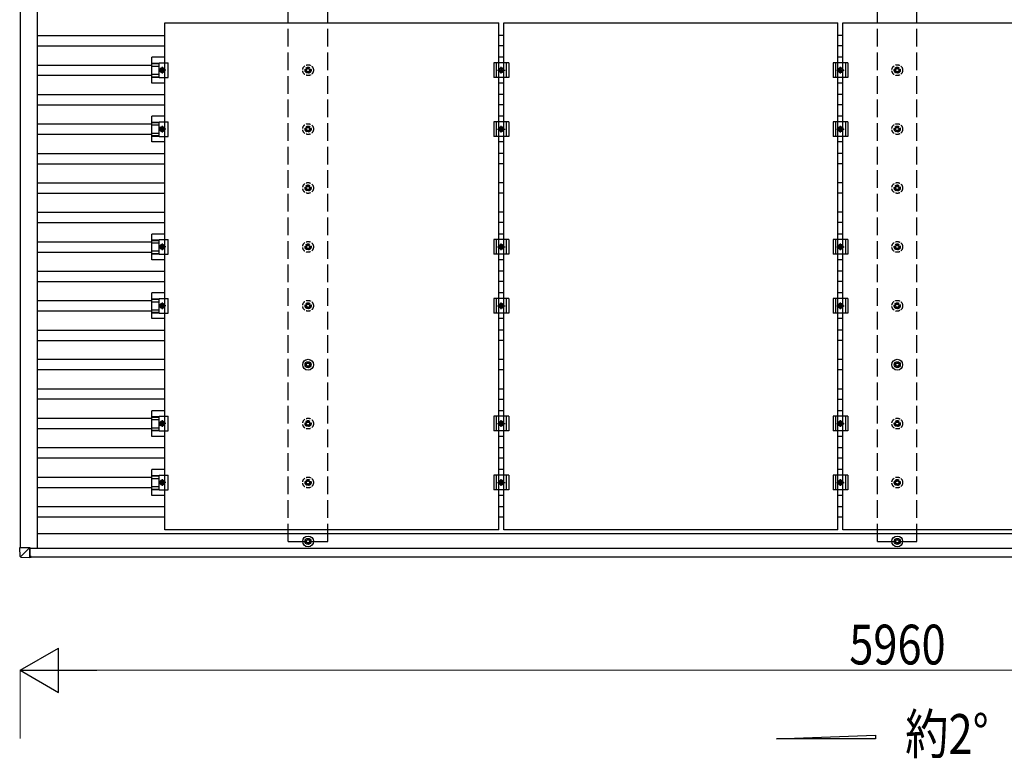
# Model space of a CAD drawing. Units: millimetres. Extents: x 0 to 25230, y 0 to 17820.
# Drawn here: x 9674 to 13016, y 6204 to 8712 of the extents above; entities that cross this region are included whole.
import ezdxf

# ---------------------------------------------------------------- set-up
doc = ezdxf.new("R2010")
doc.units = ezdxf.units.MM
doc.linetypes.add('YCENTER_1', pattern=[13, 10, -1, 1, -1])
doc.linetypes.add('YHIDDEN_1', pattern=[4, 3, -1])
for name, color, linetype, lineweight in [('USER1', 3, 'Continuous', 13), ('YKK_13', 4, 'Continuous', 30), ('YKK_A1', 4, 'Continuous', 30), ('YKK_D', 6, 'Continuous', 13)]:
    doc.layers.add(name, color=color, linetype=linetype, lineweight=lineweight)
doc.styles.add('text-b', font='extslim2.shx', dxfattribs={"width": 0.8, "bigfont": 'extfont2.shx'})

msp = doc.modelspace()

# ---------------------------------------------------------------- linework, layer by layer
at = {"layer": 'YKK_13'}
for p, q in [((10166.6, 8701.8), (11300.6, 8701.8)), ((10166.6, 6979.8), (10166.6, 8701.8)), ((11300.6, 6979.8), (11300.6, 8701.8)), ((11317.6, 8701.8), (12451.6, 8701.8)), ((11317.6, 6979.8), (11317.6, 8701.8)), ((12451.6, 6979.8), (12451.6, 8701.8)), ((12468.6, 8701.8), (13602.6, 8701.8)), ((12468.6, 6979.8), (12468.6, 8701.8)), ((10166.6, 8584.5), (10123.1, 8584.5)), ((10123.1, 8497.2), (10123.1, 8584.5)), ((10123.1, 8564.4), (10147.3, 8564.4)), ((10123.1, 8563), (10147.3, 8563)), ((10147.3, 8565.8), (10178.6, 8565.8)), ((10147.3, 8515.8), (10147.3, 8565.8)), ((10178.6, 8515.8), (10178.6, 8565.8)), ((11334.1, 8565.8), (11284.1, 8565.8)), ((11284.1, 8565.8), (11284.1, 8515.8)), ((11292.1, 8565.8), (11292.1, 8515.8)), ((11317.6, 8584.5), (11300.6, 8584.5)), ((11326.1, 8565.8), (11326.1, 8515.8)), ((11334.1, 8565.8), (11334.1, 8515.8)), ((12485.1, 8565.8), (12435.1, 8565.8)), ((12435.1, 8565.8), (12435.1, 8515.8)), ((12443.1, 8565.8), (12443.1, 8515.8)), ((12468.6, 8584.5), (12451.6, 8584.5)), ((12477.1, 8565.8), (12477.1, 8515.8)), ((12485.1, 8565.8), (12485.1, 8515.8)), ((10123.1, 8554.8), (10147.3, 8554.8)), ((10123.1, 8526.9), (10147.3, 8526.9)), ((10150.6, 8540.8), (10154.3, 8547.3)), ((10154.3, 8534.3), (10150.6, 8540.8)), ((10154.3, 8547.3), (10161.8, 8547.3)), ((10161.8, 8534.3), (10154.3, 8534.3)), ((10161.8, 8547.3), (10165.6, 8540.8)), ((10165.6, 8540.8), (10161.8, 8534.3)), ((11301.6, 8540.8), (11305.3, 8547.3)), ((11305.3, 8534.3), (11301.6, 8540.8)), ((11305.3, 8547.3), (11312.8, 8547.3)), ((11312.8, 8534.3), (11305.3, 8534.3)), ((11312.8, 8547.3), (11316.6, 8540.8)), ((11316.6, 8540.8), (11312.8, 8534.3)), ((12452.6, 8540.8), (12456.3, 8547.3)), ((12456.3, 8534.3), (12452.6, 8540.8)), ((12456.3, 8547.3), (12463.8, 8547.3)), ((12463.8, 8534.3), (12456.3, 8534.3)), ((12463.8, 8547.3), (12467.6, 8540.8)), ((12467.6, 8540.8), (12463.8, 8534.3)), ((10123.1, 8518.7), (10147.3, 8518.7)), ((10123.1, 8517.3), (10147.3, 8517.3)), ((10166.6, 8497.2), (10123.1, 8497.2)), ((10147.3, 8515.8), (10178.6, 8515.8)), ((11334.1, 8515.8), (11284.1, 8515.8)), ((11317.6, 8497.2), (11300.6, 8497.2)), ((12485.1, 8515.8), (12435.1, 8515.8)), ((12468.6, 8497.2), (12451.6, 8497.2)), ((10166.6, 8384.5), (10123.1, 8384.5)), ((10123.1, 8297.2), (10123.1, 8384.5)), ((10123.1, 8364.4), (10147.3, 8364.4)), ((10123.1, 8363), (10147.3, 8363)), ((10147.3, 8365.8), (10178.6, 8365.8)), ((10147.3, 8315.8), (10147.3, 8365.8)), ((10178.6, 8315.8), (10178.6, 8365.8)), ((11334.1, 8365.8), (11284.1, 8365.8)), ((11284.1, 8365.8), (11284.1, 8315.8)), ((11292.1, 8365.8), (11292.1, 8315.8)), ((11317.6, 8384.5), (11300.6, 8384.5)), ((11326.1, 8365.8), (11326.1, 8315.8)), ((11334.1, 8365.8), (11334.1, 8315.8)), ((12485.1, 8365.8), (12435.1, 8365.8)), ((12435.1, 8365.8), (12435.1, 8315.8)), ((12443.1, 8365.8), (12443.1, 8315.8)), ((12468.6, 8384.5), (12451.6, 8384.5)), ((12477.1, 8365.8), (12477.1, 8315.8)), ((12485.1, 8365.8), (12485.1, 8315.8)), ((10123.1, 8354.8), (10147.3, 8354.8)), ((10123.1, 8326.9), (10147.3, 8326.9)), ((10150.6, 8340.8), (10154.3, 8347.3)), ((10154.3, 8334.3), (10150.6, 8340.8)), ((10154.3, 8347.3), (10161.8, 8347.3)), ((10161.8, 8334.3), (10154.3, 8334.3)), ((10161.8, 8347.3), (10165.6, 8340.8)), ((10165.6, 8340.8), (10161.8, 8334.3)), ((11301.6, 8340.8), (11305.3, 8347.3)), ((11305.3, 8334.3), (11301.6, 8340.8)), ((11305.3, 8347.3), (11312.8, 8347.3)), ((11312.8, 8334.3), (11305.3, 8334.3)), ((11312.8, 8347.3), (11316.6, 8340.8)), ((11316.6, 8340.8), (11312.8, 8334.3)), ((12452.6, 8340.8), (12456.3, 8347.3)), ((12456.3, 8334.3), (12452.6, 8340.8)), ((12456.3, 8347.3), (12463.8, 8347.3)), ((12463.8, 8334.3), (12456.3, 8334.3)), ((12463.8, 8347.3), (12467.6, 8340.8)), ((12467.6, 8340.8), (12463.8, 8334.3)), ((10123.1, 8318.7), (10147.3, 8318.7)), ((10123.1, 8317.3), (10147.3, 8317.3)), ((10166.6, 8297.2), (10123.1, 8297.2)), ((10147.3, 8315.8), (10178.6, 8315.8)), ((11334.1, 8315.8), (11284.1, 8315.8)), ((11317.6, 8297.2), (11300.6, 8297.2)), ((12485.1, 8315.8), (12435.1, 8315.8)), ((12468.6, 8297.2), (12451.6, 8297.2)), ((10166.6, 7984.5), (10123.1, 7984.5)), ((10123.1, 7897.2), (10123.1, 7984.5)), ((10123.1, 7964.4), (10147.3, 7964.4)), ((10123.1, 7963), (10147.3, 7963)), ((10123.1, 7954.8), (10147.3, 7954.8)), ((10147.3, 7965.8), (10178.6, 7965.8)), ((10147.3, 7915.8), (10147.3, 7965.8)), ((10178.6, 7915.8), (10178.6, 7965.8)), ((11334.1, 7965.8), (11284.1, 7965.8)), ((11284.1, 7965.8), (11284.1, 7915.8)), ((11292.1, 7965.8), (11292.1, 7915.8)), ((11317.6, 7984.5), (11300.6, 7984.5)), ((11326.1, 7965.8), (11326.1, 7915.8)), ((11334.1, 7965.8), (11334.1, 7915.8)), ((12485.1, 7965.8), (12435.1, 7965.8)), ((12435.1, 7965.8), (12435.1, 7915.8)), ((12443.1, 7965.8), (12443.1, 7915.8)), ((12468.6, 7984.5), (12451.6, 7984.5)), ((12477.1, 7965.8), (12477.1, 7915.8)), ((12485.1, 7965.8), (12485.1, 7915.8)), ((10123.1, 7926.9), (10147.3, 7926.9)), ((10150.6, 7940.8), (10154.3, 7947.3)), ((10154.3, 7934.3), (10150.6, 7940.8)), ((10154.3, 7947.3), (10161.8, 7947.3)), ((10161.8, 7934.3), (10154.3, 7934.3)), ((10161.8, 7947.3), (10165.6, 7940.8)), ((10165.6, 7940.8), (10161.8, 7934.3)), ((11301.6, 7940.8), (11305.3, 7947.3)), ((11305.3, 7934.3), (11301.6, 7940.8)), ((11305.3, 7947.3), (11312.8, 7947.3)), ((11312.8, 7934.3), (11305.3, 7934.3)), ((11312.8, 7947.3), (11316.6, 7940.8)), ((11316.6, 7940.8), (11312.8, 7934.3)), ((12452.6, 7940.8), (12456.3, 7947.3)), ((12456.3, 7934.3), (12452.6, 7940.8)), ((12456.3, 7947.3), (12463.8, 7947.3)), ((12463.8, 7934.3), (12456.3, 7934.3)), ((12463.8, 7947.3), (12467.6, 7940.8)), ((12467.6, 7940.8), (12463.8, 7934.3)), ((10123.1, 7918.7), (10147.3, 7918.7)), ((10123.1, 7917.3), (10147.3, 7917.3)), ((10166.6, 7897.2), (10123.1, 7897.2)), ((10147.3, 7915.8), (10178.6, 7915.8)), ((11334.1, 7915.8), (11284.1, 7915.8)), ((11317.6, 7897.2), (11300.6, 7897.2)), ((12485.1, 7915.8), (12435.1, 7915.8)), ((12468.6, 7897.2), (12451.6, 7897.2)), ((10166.6, 7784.5), (10123.1, 7784.5)), ((10123.1, 7697.2), (10123.1, 7784.5)), ((10123.1, 7764.4), (10147.3, 7764.4)), ((10123.1, 7763), (10147.3, 7763)), ((10123.1, 7754.8), (10147.3, 7754.8)), ((10147.3, 7765.8), (10178.6, 7765.8)), ((10147.3, 7715.8), (10147.3, 7765.8)), ((10178.6, 7715.8), (10178.6, 7765.8)), ((11334.1, 7765.8), (11284.1, 7765.8)), ((11284.1, 7765.8), (11284.1, 7715.8)), ((11292.1, 7765.8), (11292.1, 7715.8)), ((11317.6, 7784.5), (11300.6, 7784.5)), ((11326.1, 7765.8), (11326.1, 7715.8)), ((11334.1, 7765.8), (11334.1, 7715.8)), ((12485.1, 7765.8), (12435.1, 7765.8)), ((12435.1, 7765.8), (12435.1, 7715.8)), ((12443.1, 7765.8), (12443.1, 7715.8)), ((12468.6, 7784.5), (12451.6, 7784.5)), ((12477.1, 7765.8), (12477.1, 7715.8)), ((12485.1, 7765.8), (12485.1, 7715.8)), ((10123.1, 7726.9), (10147.3, 7726.9)), ((10150.6, 7740.8), (10154.3, 7747.3)), ((10154.3, 7734.3), (10150.6, 7740.8)), ((10154.3, 7747.3), (10161.8, 7747.3)), ((10161.8, 7734.3), (10154.3, 7734.3)), ((10161.8, 7747.3), (10165.6, 7740.8)), ((10165.6, 7740.8), (10161.8, 7734.3)), ((11301.6, 7740.8), (11305.3, 7747.3)), ((11305.3, 7734.3), (11301.6, 7740.8)), ((11305.3, 7747.3), (11312.8, 7747.3)), ((11312.8, 7734.3), (11305.3, 7734.3)), ((11312.8, 7747.3), (11316.6, 7740.8)), ((11316.6, 7740.8), (11312.8, 7734.3)), ((12452.6, 7740.8), (12456.3, 7747.3)), ((12456.3, 7734.3), (12452.6, 7740.8)), ((12456.3, 7747.3), (12463.8, 7747.3)), ((12463.8, 7734.3), (12456.3, 7734.3)), ((12463.8, 7747.3), (12467.6, 7740.8)), ((12467.6, 7740.8), (12463.8, 7734.3)), ((10123.1, 7718.7), (10147.3, 7718.7)), ((10123.1, 7717.3), (10147.3, 7717.3)), ((10166.6, 7697.2), (10123.1, 7697.2)), ((10147.3, 7715.8), (10178.6, 7715.8)), ((11334.1, 7715.8), (11284.1, 7715.8)), ((11317.6, 7697.2), (11300.6, 7697.2)), ((12485.1, 7715.8), (12435.1, 7715.8)), ((12468.6, 7697.2), (12451.6, 7697.2)), ((10647.5, 7542.6), (10643.1, 7542.6)), ((10647.5, 7539.1), (10643.1, 7539.1)), ((10651.3, 7550.8), (10651.3, 7546.4)), ((10651.3, 7535.3), (10651.3, 7530.9)), ((10654.8, 7550.8), (10654.8, 7546.4)), ((10654.8, 7535.3), (10654.8, 7530.9)), ((10663.1, 7542.6), (10658.6, 7542.6)), ((10663.1, 7539.1), (10658.6, 7539.1)), ((12647.5, 7542.6), (12643.1, 7542.6)), ((12647.5, 7539.1), (12643.1, 7539.1)), ((12651.3, 7550.8), (12651.3, 7546.4)), ((12651.3, 7535.3), (12651.3, 7530.9)), ((12654.8, 7550.8), (12654.8, 7546.4)), ((12654.8, 7535.3), (12654.8, 7530.9)), ((12663.1, 7542.6), (12658.6, 7542.6)), ((12663.1, 7539.1), (12658.6, 7539.1)), ((10166.6, 7384.5), (10123.1, 7384.5)), ((10123.1, 7297.2), (10123.1, 7384.5)), ((10123.1, 7364.4), (10147.3, 7364.4)), ((10123.1, 7363), (10147.3, 7363)), ((10123.1, 7354.8), (10147.3, 7354.8)), ((10147.3, 7365.8), (10178.6, 7365.8)), ((10147.3, 7315.8), (10147.3, 7365.8)), ((10178.6, 7315.8), (10178.6, 7365.8)), ((11334.1, 7365.8), (11284.1, 7365.8)), ((11284.1, 7365.8), (11284.1, 7315.8)), ((11292.1, 7365.8), (11292.1, 7315.8)), ((11317.6, 7384.5), (11300.6, 7384.5)), ((11326.1, 7365.8), (11326.1, 7315.8)), ((11334.1, 7365.8), (11334.1, 7315.8)), ((12485.1, 7365.8), (12435.1, 7365.8)), ((12435.1, 7365.8), (12435.1, 7315.8)), ((12443.1, 7365.8), (12443.1, 7315.8)), ((12468.6, 7384.5), (12451.6, 7384.5)), ((12477.1, 7365.8), (12477.1, 7315.8)), ((12485.1, 7365.8), (12485.1, 7315.8)), ((10123.1, 7326.9), (10147.3, 7326.9)), ((10150.6, 7340.8), (10154.3, 7347.3)), ((10154.3, 7334.3), (10150.6, 7340.8)), ((10154.3, 7347.3), (10161.8, 7347.3)), ((10161.8, 7334.3), (10154.3, 7334.3)), ((10161.8, 7347.3), (10165.6, 7340.8)), ((10165.6, 7340.8), (10161.8, 7334.3)), ((11301.6, 7340.8), (11305.3, 7347.3)), ((11305.3, 7334.3), (11301.6, 7340.8)), ((11305.3, 7347.3), (11312.8, 7347.3)), ((11312.8, 7334.3), (11305.3, 7334.3)), ((11312.8, 7347.3), (11316.6, 7340.8)), ((11316.6, 7340.8), (11312.8, 7334.3)), ((12452.6, 7340.8), (12456.3, 7347.3)), ((12456.3, 7334.3), (12452.6, 7340.8)), ((12456.3, 7347.3), (12463.8, 7347.3)), ((12463.8, 7334.3), (12456.3, 7334.3)), ((12463.8, 7347.3), (12467.6, 7340.8)), ((12467.6, 7340.8), (12463.8, 7334.3)), ((10123.1, 7318.7), (10147.3, 7318.7)), ((10123.1, 7317.3), (10147.3, 7317.3)), ((10166.6, 7297.2), (10123.1, 7297.2)), ((10147.3, 7315.8), (10178.6, 7315.8)), ((11334.1, 7315.8), (11284.1, 7315.8)), ((11317.6, 7297.2), (11300.6, 7297.2)), ((12485.1, 7315.8), (12435.1, 7315.8)), ((12468.6, 7297.2), (12451.6, 7297.2)), ((10166.6, 7184.5), (10123.1, 7184.5)), ((10123.1, 7097.2), (10123.1, 7184.5)), ((10123.1, 7164.4), (10147.3, 7164.4)), ((10123.1, 7163), (10147.3, 7163)), ((10123.1, 7154.8), (10147.3, 7154.8)), ((10147.3, 7165.8), (10178.6, 7165.8)), ((10147.3, 7115.8), (10147.3, 7165.8)), ((10178.6, 7115.8), (10178.6, 7165.8)), ((11334.1, 7165.8), (11284.1, 7165.8)), ((11284.1, 7165.8), (11284.1, 7115.8)), ((11292.1, 7165.8), (11292.1, 7115.8)), ((11317.6, 7184.5), (11300.6, 7184.5)), ((11326.1, 7165.8), (11326.1, 7115.8)), ((11334.1, 7165.8), (11334.1, 7115.8)), ((12485.1, 7165.8), (12435.1, 7165.8)), ((12435.1, 7165.8), (12435.1, 7115.8)), ((12443.1, 7165.8), (12443.1, 7115.8)), ((12468.6, 7184.5), (12451.6, 7184.5)), ((12477.1, 7165.8), (12477.1, 7115.8)), ((12485.1, 7165.8), (12485.1, 7115.8)), ((10123.1, 7126.9), (10147.3, 7126.9)), ((10150.6, 7140.8), (10154.3, 7147.3)), ((10154.3, 7134.3), (10150.6, 7140.8)), ((10154.3, 7147.3), (10161.8, 7147.3)), ((10161.8, 7134.3), (10154.3, 7134.3)), ((10161.8, 7147.3), (10165.6, 7140.8)), ((10165.6, 7140.8), (10161.8, 7134.3)), ((11301.6, 7140.8), (11305.3, 7147.3)), ((11305.3, 7134.3), (11301.6, 7140.8)), ((11305.3, 7147.3), (11312.8, 7147.3)), ((11312.8, 7134.3), (11305.3, 7134.3)), ((11312.8, 7147.3), (11316.6, 7140.8)), ((11316.6, 7140.8), (11312.8, 7134.3)), ((12452.6, 7140.8), (12456.3, 7147.3)), ((12456.3, 7134.3), (12452.6, 7140.8)), ((12456.3, 7147.3), (12463.8, 7147.3)), ((12463.8, 7134.3), (12456.3, 7134.3)), ((12463.8, 7147.3), (12467.6, 7140.8)), ((12467.6, 7140.8), (12463.8, 7134.3)), ((10123.1, 7118.7), (10147.3, 7118.7)), ((10123.1, 7117.3), (10147.3, 7117.3)), ((10166.6, 7097.2), (10123.1, 7097.2)), ((10147.3, 7115.8), (10178.6, 7115.8)), ((11334.1, 7115.8), (11284.1, 7115.8)), ((11317.6, 7097.2), (11300.6, 7097.2)), ((12485.1, 7115.8), (12435.1, 7115.8)), ((12468.6, 7097.2), (12451.6, 7097.2)), ((11300.6, 6979.8), (10166.6, 6979.8)), ((12451.6, 6979.8), (11317.6, 6979.8)), ((13602.6, 6979.8), (12468.6, 6979.8)), ((9676.1, 6889.6), (9674.2, 6920.1)), ((9676.1, 6920.1), (9674.2, 6920.1)), ((9676.1, 6920.1), (9708.4, 6920.1)), ((9708.4, 6920.1), (9678, 6889.7)), ((9708.4, 6920.1), (9708.5, 6920.1)), ((9708.4, 6887.7), (9708.4, 6920.1)), ((9708.5, 6920.1), (9708.5, 6888.8)), ((10647.5, 6942.6), (10643.1, 6942.6)), ((10647.5, 6939.1), (10643.1, 6939.1)), ((10651.3, 6950.8), (10651.3, 6946.4)), ((10651.3, 6935.3), (10651.3, 6930.9)), ((10654.8, 6950.8), (10654.8, 6946.4)), ((10654.8, 6935.3), (10654.8, 6930.9)), ((10663.1, 6942.6), (10658.6, 6942.6)), ((10663.1, 6939.1), (10658.6, 6939.1)), ((12647.5, 6942.6), (12643.1, 6942.6)), ((12647.5, 6939.1), (12643.1, 6939.1)), ((12651.3, 6950.8), (12651.3, 6946.4)), ((12651.3, 6935.3), (12651.3, 6930.9)), ((12654.8, 6950.8), (12654.8, 6946.4)), ((12654.8, 6935.3), (12654.8, 6930.9)), ((12663.1, 6942.6), (12658.6, 6942.6)), ((12663.1, 6939.1), (12658.6, 6939.1)), ((9678, 6887.7), (9708.5, 6885.8)), ((9713.4, 6889.1), (9708.5, 6889.1)), ((9708.5, 6888.5), (9709.8, 6888.5)), ((9708.5, 6888.3), (9713.3, 6888.3)), ((9713.3, 6885.8), (9708.5, 6885.8)), ((9709.8, 6888.5), (9709.8, 6889.1)), ((9709.8, 6889.1), (9709.8, 6888.5)), ((9709.8, 6888.6), (9713.3, 6888.3)), ((9709.8, 6888.5), (9709.8, 6888.5)), ((9713.3, 6889.1), (9713.3, 6888.8)), ((9713.4, 6886.8), (9713.4, 6889.1))]:
    msp.add_line(p, q, dxfattribs=at)
at = {"layer": 'YKK_13', "linetype": 'YCENTER_1'}
for p, q in [((10170.6, 8540.8), (10145.6, 8540.8)), ((10158.1, 8552.3), (10158.1, 8529.3)), ((11296.6, 8540.8), (11321.6, 8540.8)), ((11309.1, 8529.3), (11309.1, 8552.3)), ((12447.6, 8540.8), (12472.6, 8540.8)), ((12460.1, 8529.3), (12460.1, 8552.3)), ((10170.6, 8340.8), (10145.6, 8340.8)), ((10158.1, 8352.3), (10158.1, 8329.3)), ((11296.6, 8340.8), (11321.6, 8340.8)), ((11309.1, 8329.3), (11309.1, 8352.3)), ((12447.6, 8340.8), (12472.6, 8340.8)), ((12460.1, 8329.3), (12460.1, 8352.3)), ((10170.6, 7940.8), (10145.6, 7940.8)), ((10158.1, 7952.3), (10158.1, 7929.3)), ((11296.6, 7940.8), (11321.6, 7940.8)), ((11309.1, 7929.3), (11309.1, 7952.3)), ((12447.6, 7940.8), (12472.6, 7940.8)), ((12460.1, 7929.3), (12460.1, 7952.3)), ((10170.6, 7740.8), (10145.6, 7740.8)), ((10158.1, 7752.3), (10158.1, 7729.3)), ((11296.6, 7740.8), (11321.6, 7740.8)), ((11309.1, 7729.3), (11309.1, 7752.3)), ((12447.6, 7740.8), (12472.6, 7740.8)), ((12460.1, 7729.3), (12460.1, 7752.3)), ((10170.6, 7340.8), (10145.6, 7340.8)), ((10158.1, 7352.3), (10158.1, 7329.3)), ((11296.6, 7340.8), (11321.6, 7340.8)), ((11309.1, 7329.3), (11309.1, 7352.3)), ((12447.6, 7340.8), (12472.6, 7340.8)), ((12460.1, 7329.3), (12460.1, 7352.3)), ((10170.6, 7140.8), (10145.6, 7140.8)), ((10158.1, 7152.3), (10158.1, 7129.3)), ((11296.6, 7140.8), (11321.6, 7140.8)), ((11309.1, 7129.3), (11309.1, 7152.3)), ((12447.6, 7140.8), (12472.6, 7140.8)), ((12460.1, 7129.3), (12460.1, 7152.3))]:
    msp.add_line(p, q, dxfattribs=at)
at = {"layer": 'YKK_13', "linetype": 'YHIDDEN_1', "ltscale": 5}
for p, q in [((10647.5, 8542.6), (10643.1, 8542.6)), ((10647.5, 8539.1), (10643.1, 8539.1)), ((10651.3, 8550.8), (10651.3, 8546.4)), ((10651.3, 8535.3), (10651.3, 8530.9)), ((10654.8, 8550.8), (10654.8, 8546.4)), ((10654.8, 8535.3), (10654.8, 8530.9)), ((10663.1, 8542.6), (10658.6, 8542.6)), ((10663.1, 8539.1), (10658.6, 8539.1)), ((12647.5, 8542.6), (12643.1, 8542.6)), ((12647.5, 8539.1), (12643.1, 8539.1)), ((12651.3, 8550.8), (12651.3, 8546.4)), ((12651.3, 8535.3), (12651.3, 8530.9)), ((12654.8, 8550.8), (12654.8, 8546.4)), ((12654.8, 8535.3), (12654.8, 8530.9)), ((12663.1, 8542.6), (12658.6, 8542.6)), ((12663.1, 8539.1), (12658.6, 8539.1)), ((10647.5, 8342.6), (10643.1, 8342.6)), ((10647.5, 8339.1), (10643.1, 8339.1)), ((10651.3, 8350.8), (10651.3, 8346.4)), ((10651.3, 8335.3), (10651.3, 8330.9)), ((10654.8, 8350.8), (10654.8, 8346.4)), ((10654.8, 8335.3), (10654.8, 8330.9)), ((10663.1, 8342.6), (10658.6, 8342.6)), ((10663.1, 8339.1), (10658.6, 8339.1)), ((12647.5, 8342.6), (12643.1, 8342.6)), ((12647.5, 8339.1), (12643.1, 8339.1)), ((12651.3, 8350.8), (12651.3, 8346.4)), ((12651.3, 8335.3), (12651.3, 8330.9)), ((12654.8, 8350.8), (12654.8, 8346.4)), ((12654.8, 8335.3), (12654.8, 8330.9)), ((12663.1, 8342.6), (12658.6, 8342.6)), ((12663.1, 8339.1), (12658.6, 8339.1)), ((10647.5, 8142.6), (10643.1, 8142.6)), ((10647.5, 8139.1), (10643.1, 8139.1)), ((10651.3, 8150.8), (10651.3, 8146.4)), ((10651.3, 8135.3), (10651.3, 8130.9)), ((10654.8, 8150.8), (10654.8, 8146.4)), ((10654.8, 8135.3), (10654.8, 8130.9)), ((10663.1, 8142.6), (10658.6, 8142.6)), ((10663.1, 8139.1), (10658.6, 8139.1)), ((12647.5, 8142.6), (12643.1, 8142.6)), ((12647.5, 8139.1), (12643.1, 8139.1)), ((12651.3, 8150.8), (12651.3, 8146.4)), ((12651.3, 8135.3), (12651.3, 8130.9)), ((12654.8, 8150.8), (12654.8, 8146.4)), ((12654.8, 8135.3), (12654.8, 8130.9)), ((12663.1, 8142.6), (12658.6, 8142.6)), ((12663.1, 8139.1), (12658.6, 8139.1)), ((10647.5, 7942.6), (10643.1, 7942.6)), ((10647.5, 7939.1), (10643.1, 7939.1)), ((10651.3, 7950.8), (10651.3, 7946.4)), ((10651.3, 7935.3), (10651.3, 7930.9)), ((10654.8, 7950.8), (10654.8, 7946.4)), ((10654.8, 7935.3), (10654.8, 7930.9)), ((10663.1, 7942.6), (10658.6, 7942.6)), ((10663.1, 7939.1), (10658.6, 7939.1)), ((12647.5, 7942.6), (12643.1, 7942.6)), ((12647.5, 7939.1), (12643.1, 7939.1)), ((12651.3, 7950.8), (12651.3, 7946.4)), ((12651.3, 7935.3), (12651.3, 7930.9)), ((12654.8, 7950.8), (12654.8, 7946.4)), ((12654.8, 7935.3), (12654.8, 7930.9)), ((12663.1, 7942.6), (12658.6, 7942.6)), ((12663.1, 7939.1), (12658.6, 7939.1)), ((10647.5, 7742.6), (10643.1, 7742.6)), ((10647.5, 7739.1), (10643.1, 7739.1)), ((10651.3, 7750.8), (10651.3, 7746.4)), ((10651.3, 7735.3), (10651.3, 7730.9)), ((10654.8, 7750.8), (10654.8, 7746.4)), ((10654.8, 7735.3), (10654.8, 7730.9)), ((10663.1, 7742.6), (10658.6, 7742.6)), ((10663.1, 7739.1), (10658.6, 7739.1)), ((12647.5, 7742.6), (12643.1, 7742.6)), ((12647.5, 7739.1), (12643.1, 7739.1)), ((12651.3, 7750.8), (12651.3, 7746.4)), ((12651.3, 7735.3), (12651.3, 7730.9)), ((12654.8, 7750.8), (12654.8, 7746.4)), ((12654.8, 7735.3), (12654.8, 7730.9)), ((12663.1, 7742.6), (12658.6, 7742.6)), ((12663.1, 7739.1), (12658.6, 7739.1)), ((10647.5, 7342.6), (10643.1, 7342.6)), ((10647.5, 7339.1), (10643.1, 7339.1)), ((10651.3, 7350.8), (10651.3, 7346.4)), ((10651.3, 7335.3), (10651.3, 7330.9)), ((10654.8, 7350.8), (10654.8, 7346.4)), ((10654.8, 7335.3), (10654.8, 7330.9)), ((10663.1, 7342.6), (10658.6, 7342.6)), ((10663.1, 7339.1), (10658.6, 7339.1)), ((12647.5, 7342.6), (12643.1, 7342.6)), ((12647.5, 7339.1), (12643.1, 7339.1)), ((12651.3, 7350.8), (12651.3, 7346.4)), ((12651.3, 7335.3), (12651.3, 7330.9)), ((12654.8, 7350.8), (12654.8, 7346.4)), ((12654.8, 7335.3), (12654.8, 7330.9)), ((12663.1, 7342.6), (12658.6, 7342.6)), ((12663.1, 7339.1), (12658.6, 7339.1)), ((10647.5, 7142.6), (10643.1, 7142.6)), ((10647.5, 7139.1), (10643.1, 7139.1)), ((10651.3, 7150.8), (10651.3, 7146.4)), ((10651.3, 7135.3), (10651.3, 7130.9)), ((10654.8, 7150.8), (10654.8, 7146.4)), ((10654.8, 7135.3), (10654.8, 7130.9)), ((10663.1, 7142.6), (10658.6, 7142.6)), ((10663.1, 7139.1), (10658.6, 7139.1)), ((12647.5, 7142.6), (12643.1, 7142.6)), ((12647.5, 7139.1), (12643.1, 7139.1)), ((12651.3, 7150.8), (12651.3, 7146.4)), ((12651.3, 7135.3), (12651.3, 7130.9)), ((12654.8, 7150.8), (12654.8, 7146.4)), ((12654.8, 7135.3), (12654.8, 7130.9)), ((12663.1, 7142.6), (12658.6, 7142.6)), ((12663.1, 7139.1), (12658.6, 7139.1))]:
    msp.add_line(p, q, dxfattribs=at)
for centre, radius in [((10653.1, 8540.8), 18.3), ((12653.1, 8540.8), 18.3), ((10653.1, 8540.8), 10.2), ((10653.1, 8540.8), 5.85), ((10653.1, 8540.8), 5.25), ((12653.1, 8540.8), 10.2), ((12653.1, 8540.8), 5.85), ((12653.1, 8540.8), 5.25), ((10653.1, 8340.8), 18.3), ((12653.1, 8340.8), 18.3), ((10653.1, 8340.8), 10.2), ((10653.1, 8340.8), 5.85), ((10653.1, 8340.8), 5.25), ((12653.1, 8340.8), 10.2), ((12653.1, 8340.8), 5.85), ((12653.1, 8340.8), 5.25), ((10653.1, 8140.8), 18.3), ((12653.1, 8140.8), 18.3), ((10653.1, 8140.8), 10.2), ((10653.1, 8140.8), 5.85), ((10653.1, 8140.8), 5.25), ((12653.1, 8140.8), 10.2), ((12653.1, 8140.8), 5.85), ((12653.1, 8140.8), 5.25), ((10653.1, 7940.8), 18.3), ((12653.1, 7940.8), 18.3), ((10653.1, 7940.8), 10.2), ((10653.1, 7940.8), 5.85), ((10653.1, 7940.8), 5.25), ((12653.1, 7940.8), 10.2), ((12653.1, 7940.8), 5.85), ((12653.1, 7940.8), 5.25), ((10653.1, 7740.8), 18.3), ((12653.1, 7740.8), 18.3), ((10653.1, 7740.8), 10.2), ((10653.1, 7740.8), 5.85), ((10653.1, 7740.8), 5.25), ((12653.1, 7740.8), 10.2), ((12653.1, 7740.8), 5.85), ((12653.1, 7740.8), 5.25), ((10653.1, 7340.8), 18.3), ((12653.1, 7340.8), 18.3), ((10653.1, 7340.8), 10.2), ((10653.1, 7340.8), 5.85), ((10653.1, 7340.8), 5.25), ((12653.1, 7340.8), 10.2), ((12653.1, 7340.8), 5.85), ((12653.1, 7340.8), 5.25), ((10653.1, 7140.8), 18.3), ((12653.1, 7140.8), 18.3), ((10653.1, 7140.8), 10.2), ((10653.1, 7140.8), 5.85), ((10653.1, 7140.8), 5.25), ((12653.1, 7140.8), 10.2), ((12653.1, 7140.8), 5.85), ((12653.1, 7140.8), 5.25)]:
    msp.add_circle(centre, radius, dxfattribs=at)
at = {"layer": 'YKK_13'}
for centre, radius in [((10158.1, 8540.8), 8.5), ((10158.1, 8540.8), 6.5), ((10158.1, 8540.8), 4), ((11309.1, 8540.8), 8.5), ((11309.1, 8540.8), 6.5), ((11309.1, 8540.8), 4), ((12460.1, 8540.8), 8.5), ((12460.1, 8540.8), 6.5), ((12460.1, 8540.8), 4), ((10158.1, 8340.8), 8.5), ((10158.1, 8340.8), 6.5), ((10158.1, 8340.8), 4), ((11309.1, 8340.8), 8.5), ((11309.1, 8340.8), 6.5), ((11309.1, 8340.8), 4), ((12460.1, 8340.8), 8.5), ((12460.1, 8340.8), 6.5), ((12460.1, 8340.8), 4), ((10158.1, 7940.8), 8.5), ((10158.1, 7940.8), 6.5), ((10158.1, 7940.8), 4), ((11309.1, 7940.8), 8.5), ((11309.1, 7940.8), 6.5), ((11309.1, 7940.8), 4), ((12460.1, 7940.8), 8.5), ((12460.1, 7940.8), 6.5), ((12460.1, 7940.8), 4), ((10158.1, 7740.8), 8.5), ((10158.1, 7740.8), 6.5), ((10158.1, 7740.8), 4), ((11309.1, 7740.8), 8.5), ((11309.1, 7740.8), 6.5), ((11309.1, 7740.8), 4), ((12460.1, 7740.8), 8.5), ((12460.1, 7740.8), 6.5), ((12460.1, 7740.8), 4), ((10653.1, 7540.8), 18.3), ((12653.1, 7540.8), 18.3), ((10653.1, 7540.8), 10.2), ((10653.1, 7540.8), 5.85), ((10653.1, 7540.8), 5.25), ((12653.1, 7540.8), 10.2), ((12653.1, 7540.8), 5.85), ((12653.1, 7540.8), 5.25), ((10158.1, 7340.8), 8.5), ((10158.1, 7340.8), 6.5), ((10158.1, 7340.8), 4), ((11309.1, 7340.8), 8.5), ((11309.1, 7340.8), 6.5), ((11309.1, 7340.8), 4), ((12460.1, 7340.8), 8.5), ((12460.1, 7340.8), 6.5), ((12460.1, 7340.8), 4), ((10158.1, 7140.8), 8.5), ((10158.1, 7140.8), 6.5), ((10158.1, 7140.8), 4), ((11309.1, 7140.8), 8.5), ((11309.1, 7140.8), 6.5), ((11309.1, 7140.8), 4), ((12460.1, 7140.8), 8.5), ((12460.1, 7140.8), 6.5), ((12460.1, 7140.8), 4), ((10653.1, 6940.8), 18.3), ((12653.1, 6940.8), 18.3), ((10653.1, 6940.8), 10.2), ((10653.1, 6940.8), 5.85), ((10653.1, 6940.8), 5.25), ((12653.1, 6940.8), 10.2), ((12653.1, 6940.8), 5.85), ((12653.1, 6940.8), 5.25)]:
    msp.add_circle(centre, radius, dxfattribs=at)
msp.add_arc((9678.1, 6889.7), 2, 183.492, 266.4919, dxfattribs=at)
at = {"layer": 'YKK_13', "extrusion": (0, 0, -1)}
for centre, major_axis, ratio, start_param, end_param in [((9708.5, 6920.1), (0.001, -0.707), 0.023584, 1.533801, 1.570817), ((9678.1, 6889.7), (-0.12, -2), 0.057795, 6.281146, 7.799681), ((9714, 6887.5), (36.1, -2.1), 0.055302, 3.141582, 3.190649), ((9708.5, 6887.8), (0, -2), 0.033268, 0, 1.518534), ((9708.5, 6888.8), (0, -0.501), 0.033268, 0, 1.518534), ((9713.3, 6888.8), (0, -0.501), 0.033322, 4.778371, 6.283189), ((9713.3, 6886.8), (0, -1), 0.033322, 4.778371, 6.283189)]:
    msp.add_ellipse(centre, major_axis=major_axis, ratio=ratio, start_param=start_param, end_param=end_param, dxfattribs=at)
at = {"layer": 'YKK_A1'}
for p, q in [((9676.1, 10562.4), (9676.1, 6920.1)), ((9733.2, 10563.8), (9733.2, 6917.8)), ((9733.2, 8658.3), (10166.6, 8658.3)), ((11300.6, 8659.3), (11317.6, 8659.3)), ((12451.6, 8659.3), (12468.6, 8659.3)), ((9733.2, 8623.3), (10166.6, 8623.3)), ((11300.6, 8624.3), (11317.6, 8624.3)), ((12451.6, 8624.3), (12468.6, 8624.3)), ((9733.2, 8558.3), (10123.1, 8558.3)), ((9733.2, 8523.3), (10123.1, 8523.3)), ((9733.2, 8458.3), (10166.6, 8458.3)), ((11300.6, 8459.3), (11317.6, 8459.3)), ((12451.6, 8459.3), (12468.6, 8459.3)), ((9733.2, 8423.3), (10166.6, 8423.3)), ((11300.6, 8424.3), (11317.6, 8424.3)), ((12451.6, 8424.3), (12468.6, 8424.3)), ((9733.2, 8358.3), (10123.1, 8358.3)), ((9733.2, 8323.3), (10123.1, 8323.3)), ((9733.2, 8258.3), (10166.6, 8258.3)), ((11300.6, 8259.3), (11317.6, 8259.3)), ((12451.6, 8259.3), (12468.6, 8259.3)), ((9733.2, 8223.3), (10166.6, 8223.3)), ((11300.6, 8224.3), (11317.6, 8224.3)), ((12451.6, 8224.3), (12468.6, 8224.3)), ((9733.2, 8158.3), (10166.6, 8158.3)), ((11300.6, 8159.3), (11317.6, 8159.3)), ((12451.6, 8159.3), (12468.6, 8159.3)), ((9733.2, 8123.3), (10166.6, 8123.3)), ((11300.6, 8124.3), (11317.6, 8124.3)), ((12451.6, 8124.3), (12468.6, 8124.3)), ((9733.2, 8058.3), (10166.6, 8058.3)), ((11300.6, 8059.3), (11317.6, 8059.3)), ((12451.6, 8059.3), (12468.6, 8059.3)), ((9733.2, 8023.3), (10166.6, 8023.3)), ((11300.6, 8024.3), (11317.6, 8024.3)), ((12451.6, 8024.3), (12468.6, 8024.3)), ((9733.2, 7958.3), (10123.1, 7958.3)), ((9733.2, 7923.3), (10123.1, 7923.3)), ((9733.2, 7858.3), (10166.6, 7858.3)), ((11300.6, 7859.3), (11317.6, 7859.3)), ((12451.6, 7859.3), (12468.6, 7859.3)), ((9733.2, 7823.3), (10166.6, 7823.3)), ((11300.6, 7824.3), (11317.6, 7824.3)), ((12451.6, 7824.3), (12468.6, 7824.3)), ((9733.2, 7758.3), (10123.1, 7758.3)), ((9733.2, 7723.3), (10123.1, 7723.3)), ((9733.2, 7658.3), (10166.6, 7658.3)), ((11300.6, 7659.3), (11317.6, 7659.3)), ((12451.6, 7659.3), (12468.6, 7659.3)), ((9733.2, 7623.3), (10166.6, 7623.3)), ((11300.6, 7624.3), (11317.6, 7624.3)), ((12451.6, 7624.3), (12468.6, 7624.3)), ((10166.6, 7558.3), (9733.2, 7558.3)), ((11300.6, 7559.3), (11317.6, 7559.3)), ((12451.6, 7559.3), (12468.6, 7559.3)), ((10166.6, 7523.3), (9733.2, 7523.3)), ((11300.6, 7524.3), (11317.6, 7524.3)), ((12451.6, 7524.3), (12468.6, 7524.3)), ((10166.6, 7458.3), (9733.2, 7458.3)), ((11300.6, 7459.3), (11317.6, 7459.3)), ((12451.6, 7459.3), (12468.6, 7459.3)), ((10166.6, 7423.3), (9733.2, 7423.3)), ((11300.6, 7424.3), (11317.6, 7424.3)), ((12451.6, 7424.3), (12468.6, 7424.3)), ((10123.1, 7358.3), (9733.2, 7358.3)), ((10123.1, 7323.3), (9733.2, 7323.3)), ((10166.6, 7258.3), (9733.2, 7258.3)), ((11300.6, 7259.3), (11317.6, 7259.3)), ((12451.6, 7259.3), (12468.6, 7259.3)), ((10166.6, 7223.3), (9733.2, 7223.3)), ((11300.6, 7224.3), (11317.6, 7224.3)), ((12451.6, 7224.3), (12468.6, 7224.3)), ((10123.1, 7158.3), (9733.2, 7158.3)), ((10123.1, 7123.3), (9733.2, 7123.3)), ((10166.6, 7058.3), (9733.2, 7058.3)), ((11300.6, 7059.3), (11317.6, 7059.3)), ((12451.6, 7059.3), (12468.6, 7059.3)), ((10166.6, 7023.3), (9733.2, 7023.3)), ((11300.6, 7024.3), (11317.6, 7024.3)), ((12451.6, 7024.3), (12468.6, 7024.3)), ((9733.2, 6967.3), (15572.6, 6967.3)), ((9708.5, 6917.8), (15599.2, 6917.8)), ((9713.4, 6888.8), (15599.2, 6888.8)), ((12243.4, 6270.2), (12579.4, 6282.6)), ((12579.4, 6270.2), (12243.4, 6270.2)), ((12579.4, 6282.6), (12579.4, 6270.2))]:
    msp.add_line(p, q, dxfattribs=at)
at = {"layer": 'YKK_A1', "linetype": 'YHIDDEN_1', "ltscale": 20}
for p, q in [((10586.1, 6940.8), (10586.1, 10540.8)), ((10720.1, 6940.8), (10720.1, 10540.8)), ((12586.1, 6940.8), (12586.1, 10540.8)), ((12720.1, 6940.8), (12720.1, 10540.8)), ((10586.1, 6940.8), (10720.1, 6940.8)), ((12586.1, 6940.8), (12720.1, 6940.8))]:
    msp.add_line(p, q, dxfattribs=at)
at = {"layer": 'YKK_D', "lineweight": -2}
for p, q in [((9676.1, 6503.1), (9806, 6578.1)), ((9806, 6428.1), (9806, 6578.1)), ((9676.1, 6503.1), (9806, 6428.1)), ((9676.1, 6503.1), (9935.9, 6503.1))]:
    msp.add_line(p, q, dxfattribs=at)
at = {"layer": 'YKK_D'}
for p, q in [((9676.1, 6271.3), (9676.1, 6504.1)), ((15485.7, 6503.1), (9826.1, 6503.1))]:
    msp.add_line(p, q, dxfattribs=at)

# ---------------------------------------------------------------- texts
at = {"layer": 'USER1', "style": 'text-b', "width": 0.8}
msp.add_text('約2°', height=135, dxfattribs=at).set_placement((12679.8, 6219.5))
at = {"layer": 'YKK_D', "style": 'text-b', "width": 0.8}
msp.add_text('5960', height=135, dxfattribs=at).set_placement((12490.3, 6523.1))

doc.saveas('drawing.dxf')
